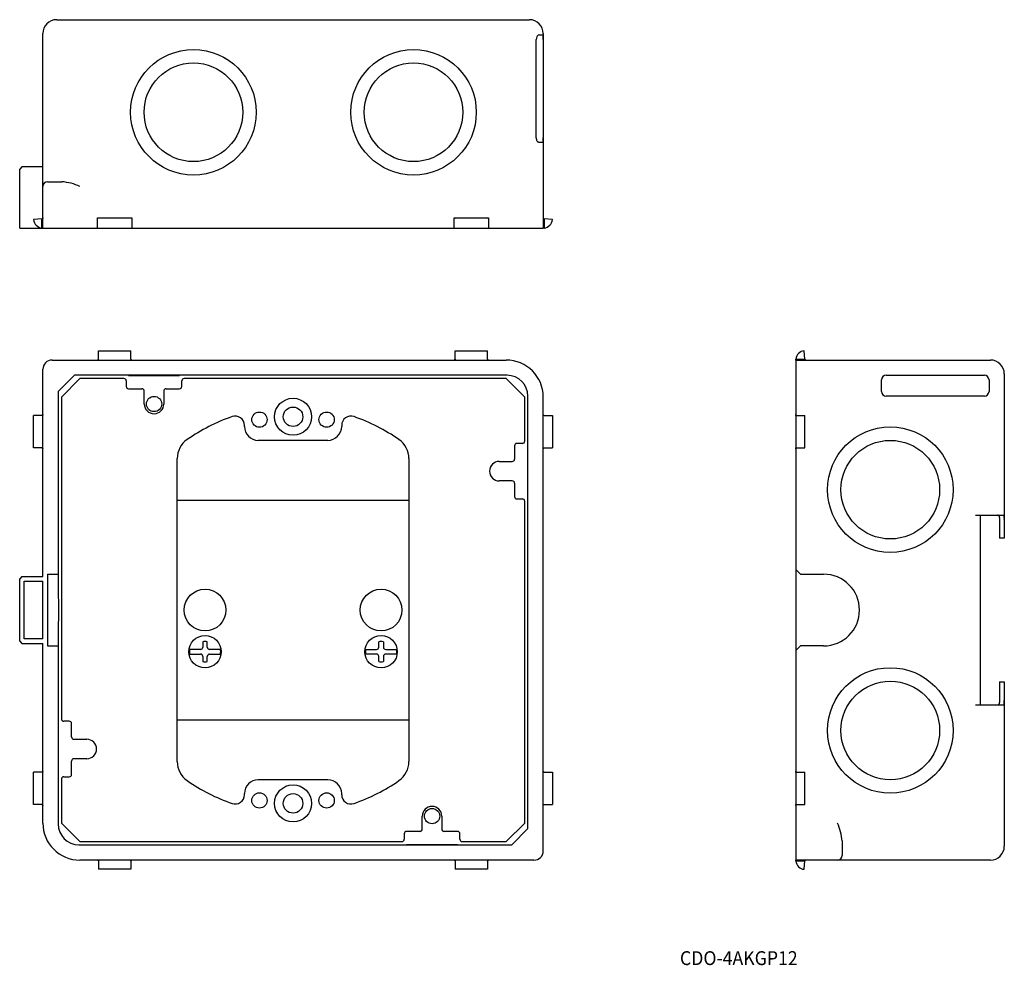
# Model space of a CAD drawing. Extents: x 118 to 330, y 48 to 252.
import ezdxf
from ezdxf.enums import TextEntityAlignment as Align

# ---------------------------------------------------------------- set-up
doc = ezdxf.new("R2010")
doc.units = 0
doc.layers.add('1', color=7, linetype='CONTINUOUS')
doc.styles.add('MDRAFSTD', font='TXT', dxfattribs={"bigfont": 'BIGFONT'})

msp = doc.modelspace()

# ---------------------------------------------------------------- linework, layer by layer
at = {"layer": '1', "color": 7, "linetype": 'CONTINUOUS'}
for p, q in [((125.5, 252.5), (227.5, 252.5)), ((122.5, 207.5), (122.5, 249.5)), ((229.52, 249.19), (229.6, 249.2)), ((229.6, 249.2), (230.41, 249.2)), ((230.41, 249.2), (230.47, 249.1)), ((230.5, 249.5), (230.5, 207.5)), ((228.98, 227), (228.98, 248.2)), ((230.5, 248.2), (230.5, 227)), ((162.01, 244.1), (161.85, 244.1)), ((229.6, 226), (229.48, 226.02)), ((230.41, 226), (229.6, 226)), ((230.46, 226.08), (230.41, 226)), ((118, 220.75), (117.5, 220.25)), ((117.5, 207.5), (117.5, 220.25)), ((122.5, 220.75), (118, 220.75)), ((123.5, 217.5), (126.63, 217.5)), ((122.32, 209.48), (120.51, 209.33)), ((122.3, 207.51), (122.3, 209.48)), ((122.41, 209.51), (122.32, 209.48)), ((122.48, 209.59), (122.41, 209.51)), ((122.5, 209.68), (122.48, 209.59)), ((134.3, 207.5), (134.3, 209.68)), ((134.3, 209.68), (141.7, 209.68)), ((141.7, 209.68), (141.7, 207.5)), ((211.3, 207.5), (211.3, 209.68)), ((211.3, 209.68), (218.7, 209.68)), ((211.5, 209.48), (211.5, 209.48)), ((218.5, 209.48), (218.5, 209.48)), ((218.7, 209.68), (218.7, 207.5)), ((230.5, 209.68), (230.53, 209.59)), ((230.53, 209.59), (230.6, 209.51)), ((230.6, 209.51), (230.69, 209.48)), ((232.5, 209.33), (230.69, 209.48)), ((230.7, 209.48), (230.7, 207.51)), ((117.5, 207.5), (230.5, 207.5)), ((122.5, 207.5), (122.3, 207.51)), ((230.7, 207.51), (230.5, 207.5)), ((134.5, 180.99), (141.5, 180.99)), ((134.5, 179.2), (134.5, 180.99)), ((141.5, 179.2), (141.5, 180.99)), ((211.5, 179.2), (211.5, 180.99)), ((211.5, 180.99), (218.5, 180.99)), ((218.5, 179.2), (218.5, 180.99)), ((286.98, 179.18), (286.83, 180.99)), ((124.5, 179), (222.5, 179)), ((134.4, 179.02), (134.3, 179)), ((134.47, 179.1), (134.4, 179.02)), ((134.5, 179.2), (134.47, 179.1)), ((141.53, 179.11), (141.5, 179.2)), ((141.6, 179.03), (141.53, 179.11)), ((141.7, 179), (141.6, 179.03)), ((211.4, 179.02), (211.3, 179)), ((211.47, 179.1), (211.4, 179.02)), ((211.5, 179.2), (211.47, 179.1)), ((218.53, 179.11), (218.5, 179.2)), ((218.6, 179.03), (218.53, 179.11)), ((218.7, 179), (218.6, 179.03)), ((285, 179), (285.01, 179.2)), ((285, 179), (285, 71)), ((285, 179), (327, 179)), ((285.01, 179.2), (286.98, 179.2)), ((287.01, 179.1), (286.98, 179.18)), ((287.09, 179.03), (287.01, 179.1)), ((287.18, 179), (287.09, 179.03)), ((122.5, 132.25), (122.5, 177)), ((125.8, 172.2), (129.3, 175.7)), ((126.5, 171), (130.5, 175)), ((222.7, 175.7), (129.3, 175.7)), ((140, 175), (130.5, 175)), ((140.5, 174.5), (140.5, 173.3)), ((141, 175.68), (152, 175.68)), ((152.5, 173.3), (152.5, 174.5)), ((222.5, 175), (153.01, 175)), ((226.5, 171), (222.5, 175)), ((303.5, 172.2), (303.5, 174.7)), ((304.5, 175.7), (325.7, 175.7)), ((326.7, 174.7), (326.7, 172.2)), ((330, 176), (330, 140.5)), ((125.8, 172.2), (125.8, 133.75)), ((141, 172.8), (143.9, 172.8)), ((144.4, 169.5), (144.4, 172.3)), ((148.6, 172.3), (148.6, 169.5)), ((149.1, 172.8), (152, 172.8)), ((126.5, 171), (126.5, 101.5)), ((226.5, 161.5), (226.5, 171)), ((227.2, 77.8), (227.2, 171.2)), ((230.5, 73), (230.5, 171)), ((325.7, 171.2), (304.5, 171.2)), ((122.3, 167), (120.51, 167)), ((120.51, 160), (120.51, 167)), ((122.4, 167.02), (122.3, 167)), ((122.47, 167.1), (122.4, 167.02)), ((122.5, 167.2), (122.47, 167.1)), ((230.53, 167.11), (230.5, 167.2)), ((230.6, 167.03), (230.53, 167.11)), ((230.7, 167), (230.6, 167.03)), ((230.7, 167), (232.5, 167)), ((232.5, 167), (232.5, 160)), ((285.01, 167), (285, 167.2)), ((285.01, 167), (286.98, 167)), ((286.98, 167), (286.98, 167)), ((286.98, 160), (286.98, 167)), ((166, 164.65), (166, 164.89)), ((187, 164.89), (187, 164.65)), ((184, 161.65), (169, 161.65)), ((122.3, 160), (120.51, 160)), ((122.3, 160), (122.41, 159.97)), ((122.41, 159.97), (122.48, 159.89)), ((122.48, 159.89), (122.5, 159.8)), ((224.3, 160.5), (224.3, 157.6)), ((226, 161), (224.8, 161)), ((230.5, 159.8), (230.53, 159.9)), ((230.53, 159.9), (230.61, 159.98)), ((230.61, 159.98), (230.7, 160)), ((230.7, 160), (232.5, 160)), ((285, 159.8), (285.01, 160)), ((285.01, 160), (286.98, 160)), ((286.98, 160), (286.98, 160)), ((151.5, 92.28), (151.5, 157.72)), ((201.5, 157.72), (201.5, 92.28)), ((221, 157.1), (223.8, 157.1)), ((223.8, 152.9), (221, 152.9)), ((224.3, 152.4), (224.3, 149.5)), ((224.8, 149), (226, 149)), ((151.5, 148.7), (201.5, 148.7)), ((226.5, 79), (226.5, 148.5)), ((323.8, 145.5), (329.83, 145.5)), ((324.8, 145.5), (324.8, 104.5)), ((329, 145), (329, 140.5)), ((329.83, 145.5), (329.92, 145.45)), ((329.92, 145.45), (329.96, 145.34)), ((330, 140.5), (329, 140.5)), ((118, 132.25), (117.5, 131.75)), ((117.5, 118.25), (117.5, 131.75)), ((118, 132.25), (122.5, 132.25)), ((123.5, 132.75), (125.86, 132.75)), ((123.5, 132.75), (123.5, 117.25)), ((125.8, 133.75), (125.81, 132.75)), ((285, 133.75), (286, 132.75)), ((286, 132.75), (291, 132.75)), ((118.5, 131.25), (122.5, 131.25)), ((118.5, 118.75), (118.5, 131.25)), ((122.5, 118.75), (122.5, 131.25)), ((123.48, 129), (123.5, 129)), ((123.5, 121), (123.48, 121)), ((117.5, 118.25), (118, 117.75)), ((118, 117.75), (122.5, 117.75)), ((122.5, 118.75), (118.5, 118.75)), ((122.5, 79), (122.5, 117.75)), ((123.5, 117.25), (125.86, 117.25)), ((125.81, 117.25), (125.8, 116.25)), ((157, 118.14), (157, 117)), ((158, 117), (158, 118.14)), ((195, 117), (195, 118.14)), ((196, 118.14), (196, 117)), ((286, 117.25), (285, 116.25)), ((291, 117.25), (286, 117.25)), ((125.8, 116.25), (125.8, 78.8)), ((156.5, 116.5), (154.16, 116.5)), ((154.16, 115.5), (156.5, 115.5)), ((157, 115), (157, 113.86)), ((158, 113.86), (158, 115)), ((160.84, 116.5), (158.5, 116.5)), ((158.5, 115.5), (160.84, 115.5)), ((192.16, 116.5), (194.5, 116.5)), ((194.5, 115.5), (192.16, 115.5)), ((195, 113.86), (195, 115)), ((196, 115), (196, 113.86)), ((196.5, 116.5), (198.84, 116.5)), ((198.84, 115.5), (196.5, 115.5)), ((329, 109.5), (329, 105)), ((329, 109.5), (330, 109.5)), ((330, 109.5), (330, 74)), ((323.8, 104.5), (329.83, 104.5)), ((329.87, 104.51), (329.83, 104.5)), ((329.94, 104.58), (329.87, 104.51)), ((329.97, 104.68), (329.94, 104.58)), ((128.2, 101), (127, 101)), ((128.7, 97.6), (128.7, 100.5)), ((151.5, 101.3), (201.5, 101.3)), ((129.2, 97.1), (132, 97.1)), ((128.7, 89.5), (128.7, 92.4)), ((132, 92.9), (129.21, 92.9)), ((122.3, 90), (120.51, 90)), ((120.51, 83), (120.51, 90)), ((122.4, 90.02), (122.3, 90)), ((122.47, 90.1), (122.4, 90.02)), ((122.5, 90.2), (122.47, 90.1)), ((230.53, 90.11), (230.5, 90.2)), ((230.6, 90.03), (230.53, 90.11)), ((230.7, 90), (230.6, 90.03)), ((230.7, 90), (232.5, 90)), ((232.5, 90), (232.5, 83)), ((285.01, 90), (285, 90.2)), ((285.01, 90), (286.98, 90)), ((286.98, 90), (286.98, 90)), ((286.98, 83), (286.98, 90)), ((126.5, 88.5), (126.5, 79)), ((127, 89), (128.2, 89)), ((184, 88.35), (169, 88.35)), ((166, 85.11), (166, 85.35)), ((187, 85.11), (187, 85.35)), ((122.3, 83), (120.51, 83)), ((122.3, 83), (122.41, 82.97)), ((122.41, 82.97), (122.48, 82.89)), ((122.48, 82.89), (122.5, 82.8)), ((230.5, 82.8), (230.53, 82.9)), ((230.53, 82.9), (230.61, 82.98)), ((230.61, 82.98), (230.7, 83)), ((230.7, 83), (232.5, 83)), ((285, 82.8), (285.01, 83)), ((285.01, 83), (286.98, 83)), ((286.98, 83), (286.98, 83)), ((125.8, 78.8), (125.83, 78.8)), ((130.5, 75), (126.5, 79)), ((204.4, 77.7), (204.4, 80.5)), ((208.6, 80.5), (208.6, 77.7)), ((222.5, 75), (226.5, 79)), ((200.5, 76.7), (200.5, 75.5)), ((203.9, 77.2), (201, 77.2)), ((212, 77.2), (209.1, 77.2)), ((212.5, 75.5), (212.5, 76.7)), ((227.2, 77.8), (223.7, 74.3)), ((130.5, 75), (200, 75)), ((149.75, 74.4), (149.75, 74.4)), ((198.75, 74.4), (198.75, 74.4)), ((213.01, 75), (222.5, 75)), ((295, 75.13), (295, 72)), ((130.3, 74.32), (130.3, 74.3)), ((130.3, 74.3), (223.7, 74.3)), ((212, 74.32), (201, 74.32)), ((228.5, 71), (130.5, 71)), ((134.3, 71), (134.41, 70.97)), ((134.41, 70.97), (134.48, 70.89)), ((134.48, 70.89), (134.5, 70.8)), ((134.5, 70.8), (134.5, 69.01)), ((141.5, 70.8), (141.53, 70.9)), ((141.5, 70.8), (141.5, 69.01)), ((141.53, 70.9), (141.61, 70.98)), ((141.61, 70.98), (141.7, 71)), ((211.3, 71), (211.41, 70.97)), ((211.41, 70.97), (211.48, 70.89)), ((211.48, 70.89), (211.5, 70.8)), ((211.5, 70.8), (211.5, 69.01)), ((218.5, 70.8), (218.53, 70.9)), ((218.5, 70.8), (218.5, 69.01)), ((218.53, 70.9), (218.61, 70.98)), ((218.61, 70.98), (218.7, 71)), ((327, 71), (285, 71)), ((285.01, 70.8), (285, 71)), ((286.98, 70.8), (285.01, 70.8)), ((286.83, 69.01), (286.98, 70.82)), ((287.01, 70.9), (286.98, 70.82)), ((287.09, 70.97), (287.01, 70.9)), ((287.18, 71), (287.09, 70.97)), ((141.5, 69.01), (134.5, 69.01)), ((218.5, 69.01), (211.5, 69.01))]:
    msp.add_line(p, q, dxfattribs=at)
for centre, radius in [((155, 232.5), 13.55), ((202.5, 232.5), 13.55), ((155, 232.5), 10.65), ((202.5, 232.5), 10.65), ((146.5, 169.5), 1.65), ((176.5, 166.75), 4), ((176.5, 166.75), 2.1), ((169.25, 166.12), 1.65), ((183.75, 166.12), 1.65), ((305.4, 151), 13.55), ((305.4, 151), 10.65), ((157.5, 125), 4.5), ((195.5, 125), 4.5), ((157.5, 116), 3.5), ((195.5, 116), 3.5), ((305.4, 99), 13.55), ((305.4, 99), 10.65), ((176.5, 83.25), 4), ((169.25, 83.88), 1.65), ((176.5, 83.25), 2.1), ((183.75, 83.88), 1.65), ((206.5, 80.5), 1.65)]:
    msp.add_circle(centre, radius, dxfattribs=at)
for centre, radius, start, end in [((125.5, 249.5), 3, 90, 180), ((227.5, 249.5), 3, 0, 90), ((230.32, 248.2), 1.34, 154.3941, 180.1134), ((229.82, 248.48), 0.773, 112.8134, 156.736), ((222.68, 248.36), 7.82, 358.843, 5.4113), ((230.29, 226.99), 1.32, 179.7107, 210.122), ((229.79, 226.68), 0.727, 207.8201, 244.1312), ((223.99, 226.81), 6.51, 353.5052, 1.6395), ((123.5, 216.5), 1, 90, 180), ((125.52, 205.22), 12.33, 66.1898, 84.8551), ((122.5, 209.5), 2, 185, 264.2608), ((230.5, 209.5), 2, 275.7392, 355), ((287, 179), 2, 95, 174.2608), ((124.5, 177), 2, 90, 180), ((222.5, 171), 8, 0, 90), ((327, 176), 3, 0, 90), ((140, 174.5), 0.5, 0, 90), ((153, 174.5), 0.5, 90, 180), ((222.7, 171.2), 4.5, 0, 90), ((304.5, 174.7), 1, 90.0018, 180), ((325.7, 174.7), 1, 0, 89.9982), ((141, 173.3), 0.5, 180, 270), ((143.9, 172.3), 0.5, 0, 90), ((149.1, 172.3), 0.5, 90, 180), ((152, 173.3), 0.5, 270, 0), ((304.5, 172.2), 1, 180, 269.9982), ((325.7, 172.2), 1, 270.0018, 0), ((146.5, 169.5), 2.1, 180, 0), ((176.5, 129), 40, 109.2049, 124.8499), ((164, 164.89), 2, 0, 109.2049), ((189, 164.89), 2, 70.7951, 180), ((176.5, 129), 40, 55.1501, 70.7951), ((169, 164.65), 3, 180, 270), ((184, 164.65), 3, 270, 0), ((156.5, 157.72), 5, 124.8499, 180), ((196.5, 157.72), 5, 0, 55.1501), ((226, 161.5), 0.5, 270, 0), ((224.8, 160.5), 0.5, 90, 180), ((223.8, 157.6), 0.5, 270, 0), ((221, 155), 2.1, 90, 270), ((223.8, 152.4), 0.5, 0, 90), ((224.8, 149.5), 0.5, 180, 270), ((226, 148.5), 0.5, 0, 90), ((328.5, 145), 0.5, 0, 89.7513), ((324.5, 144.69), 5.51, 358.032, 6.8083), ((-318.14, 125), 444.06, 359, 1), ((291, 125), 7.75, 270, 90), ((156.5, 117), 0.5, 270, 0), ((157.5, 116), 2.2, 76.8634, 103.1366), ((158.5, 117), 0.5, 180, 270), ((194.5, 117), 0.5, 270, 0), ((195.5, 116), 2.2, 76.8634, 103.1366), ((196.5, 117), 0.5, 180, 270), ((157.5, 116), 3.38, 171.4868, 188.5132), ((156.5, 115), 0.5, 0, 90), ((158.5, 115), 0.5, 90, 180), ((157.5, 116), 3.38, 351.4868, 8.5132), ((195.5, 116), 3.38, 171.4868, 188.5132), ((194.5, 115), 0.5, 0, 90), ((196.5, 115), 0.5, 90, 180), ((195.5, 116), 3.38, 351.4868, 8.5132), ((157.5, 116), 2.2, 256.8634, 283.1366), ((195.5, 116), 2.2, 256.8634, 283.1366), ((328.5, 105), 0.5, 270, 0), ((323.62, 105.33), 6.38, 354.1312, 1.5303), ((127, 101.5), 0.5, 180, 270), ((128.2, 100.5), 0.5, 0, 90), ((129.2, 97.6), 0.5, 180, 270), ((132, 95), 2.1, 270, 90), ((129.2, 92.4), 0.5, 90, 180), ((156.5, 92.28), 5, 180, 235.1501), ((196.5, 92.28), 5, 304.8499, 0), ((128.2, 89.5), 0.5, 270, 0), ((127, 88.5), 0.5, 90, 180), ((176.5, 121), 40, 235.1501, 250.7951), ((169, 85.35), 3, 90, 180), ((184, 85.35), 3, 0, 90), ((176.5, 121), 40, 289.2049, 304.8499), ((164, 85.11), 2, 250.7951, 0), ((189, 85.11), 2, 180, 289.2049), ((206.5, 80.5), 2.1, 0, 180), ((130.5, 79), 8, 180, 270), ((130.3, 78.8), 4.5, 180, 270), ((281.7, 73.76), 13.37, 5.8737, 23.0813), ((201, 76.7), 0.5, 90, 180), ((203.9, 77.7), 0.5, 270, 0), ((209.1, 77.7), 0.5, 180, 270), ((212, 76.7), 0.5, 0, 90), ((200, 75.5), 0.5, 270, 0), ((213, 75.5), 0.5, 180, 270), ((228.5, 73), 2, 270, 0), ((327, 74), 3, 270, 0), ((287, 71), 2, 185.7392, 265), ((294, 72), 1, 270, 0)]:
    msp.add_arc(centre, radius, start, end, dxfattribs=at)

# ---------------------------------------------------------------- texts
at = {"layer": '1', "color": 7, "linetype": 'CONTINUOUS', "style": 'MDRAFSTD', "width": 1.176378}
msp.add_text('CDO-4AKGP12', height=3, dxfattribs=at).set_placement((260, 48.33), (285.41, 48.33), align=Align.FIT)

doc.saveas('drawing.dxf')
